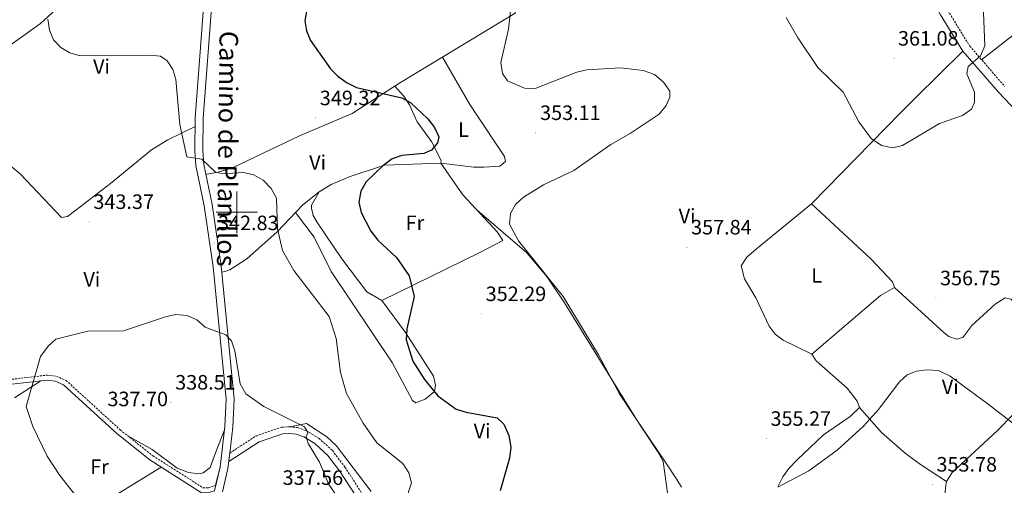
# Model space of a CAD drawing. Units: metres. Extents: x 583143 to 587634, y 4691521 to 4694545.
# Drawn here: x 586395 to 586869, y 4693869 to 4694093 of the extents above; entities that cross this region are included whole.
import ezdxf
from ezdxf.enums import TextEntityAlignment as Align

# ---------------------------------------------------------------- set-up
doc = ezdxf.new("R2010")
doc.units = ezdxf.units.M
doc.header["$MEASUREMENT"] = 0
doc.linetypes.add('TRAZOSX2', pattern=[1.5, 1, -0.5])
for name, color, linetype, lineweight in [('Carátula', 7, 'Continuous', 5), ('Level 21', 19, 'Continuous', 0), ('Level 36', 19, 'Continuous', 40), ('Level 37', 92, 'Continuous', 0), ('Level 4', 36, 'Continuous', 30), ('Level 41', 19, 'Continuous', 0), ('Level 44', 19, 'Continuous', 0), ('Level 5', 36, 'Continuous', 0), ('Level 54', 13, 'Continuous', 0), ('Level 63', 7, 'Continuous', 0), ('Level 7', 1, 'Continuous', 0)]:
    doc.layers.add(name, color=color, linetype=linetype, lineweight=lineweight)
doc.styles.add('Arial', font='ARIAL.TTF', dxfattribs={"height": 0.2})

# ---------------------------------------------------------------- blocks, each defined once
blk = doc.blocks.new('5PATER')
at = {"layer": 'Carátula', "linetype": 'Continuous', "lineweight": 5}
h = blk.add_hatch(color=250, dxfattribs=at)
edge = h.paths.add_edge_path()
edge.add_ellipse((0, 0), major_axis=(-1.33, -1.34), ratio=0.999422, start_angle=0, end_angle=360)

msp = doc.modelspace()

# ---------------------------------------------------------------- linework, layer by layer
at = {"layer": 'Level 21', "color": 19, "linetype": 'Continuous', "lineweight": 0}
for points in [[(586489.78, 4693868.51, 335.38), (586491.89, 4693877.31, 336.1), (586494.16, 4693896.77, 338.4), (586494.78, 4693909.95, 339.21), (586488.63, 4693973.82, 342.05), (586484.23, 4694003.08, 343.54), (586480.31, 4694022.55, 344.62), (586479.72, 4694029.42, 345.16), (586479.91, 4694045.56, 345.57), (586484.2, 4694102.97, 347.63), (586485.23, 4694131.8, 348.54), (586482.54, 4694156.55, 349.35), (586477.81, 4694188.49, 350.3), (586475.54, 4694216.81, 351.16), (586476, 4694229.89, 351.51), (586478, 4694243.98, 351.51), (586484.5, 4694268.67, 352.26)], [(586733.89, 4694271.73, 361.81), (586735.85, 4694268.17, 361.75), (586754.88, 4694236.95, 361.11), (586787.6, 4694179.8, 360.9), (586806.94, 4694148.42, 361.25), (586819.13, 4694130.27, 361.25), (586838.65, 4694095.11, 360.65), (586849.46, 4694077.69, 360.11), (586866.51, 4694057.94, 359.55), (586883.81, 4694039.62, 359.26), (586961.75, 4693966.15, 357.39), (586992.58, 4693936.09, 357.42), (586997.74, 4693928.8, 357.65)], [(586493.04, 4693865.43, 335.17), (586495.72, 4693876.63, 336.1), (586496.58, 4693884.04, 336.96), (586498.03, 4693896.46, 338.4), (586498.67, 4693910.05, 339.21), (586492.49, 4693974.29, 342.05), (586488.05, 4694003.75, 343.54), (586484.16, 4694023.1, 344.62), (586483.6, 4694029.56, 345.16), (586483.79, 4694045.39, 345.57), (586488.07, 4694102.75, 347.63)], [(586296.95, 4694019.59, 343.86), (586305.3, 4694006.54, 343.86), (586311.77, 4693998.54, 343.79), (586349.99, 4693962.06, 342.17), (586372.15, 4693933.44, 341.33), (586385.02, 4693918.82, 340.99), (586388.39, 4693917.57, 340.82), (586391.74, 4693917.2, 340.49), (586408.76, 4693919.22, 339.3), (586412.55, 4693918.67, 338.96), (586416.5, 4693916.99, 338.81), (586442.3, 4693893.44, 337.2), (586458.17, 4693880.81, 336.26), (586483.03, 4693864.96, 335.59), (586486.71, 4693865, 335.59), (586489.16, 4693865.92, 335.59)], [(586496.14, 4693879.96, 336.76), (586510.66, 4693889.47, 338.11), (586522.05, 4693893.32, 338.99), (586525.4, 4693893.53, 339.53), (586528.51, 4693893.22, 339.66), (586532.18, 4693891.85, 340.2), (586537.59, 4693888.59, 340.34), (586543.65, 4693883.11, 340.75), (586549.4, 4693875.45, 341.21), (586565.36, 4693850.86, 341.91), (586575.81, 4693833.26, 343.31), (586589.49, 4693817.45, 342.85), (586598.92, 4693810.22, 342.1), (586609.05, 4693804.04, 341.69), (586645.25, 4693777.16, 340.63), (586662.05, 4693772.43, 340.2), (586668.02, 4693768.84, 340.07), (586671.33, 4693766.04, 339.98), (586675.14, 4693760.57, 339.91), (586682.18, 4693744.15, 340.08)]]:
    msp.add_polyline3d(points, dxfattribs=at)
at = {"layer": 'Level 21', "color": 19, "linetype": 'TRAZOSX2', "lineweight": 0}
for points in [[(586738.49, 4694271.79, 361.78), (586739.36, 4694270.2, 361.75), (586758.37, 4694239.01, 361.11), (586791.08, 4694181.87, 360.9), (586810.35, 4694150.61, 361.25), (586822.6, 4694132.39, 361.25), (586842.14, 4694097.17, 360.65), (586852.74, 4694080.1, 360.11), (586869.52, 4694060.65, 359.55)], [(586300.38, 4694018.63, 343.86), (586307.23, 4694007.93, 343.86), (586313.52, 4694000.15, 343.79), (586351.75, 4693963.65, 342.17), (586373.98, 4693934.95, 341.33), (586386.4, 4693920.83, 340.99), (586388.94, 4693919.89, 340.82), (586391.74, 4693919.58, 340.49), (586408.79, 4693921.61, 339.3), (586413.19, 4693920.97, 338.96), (586417.8, 4693919.02, 338.81), (586443.84, 4693895.25, 337.2), (586459.55, 4693882.74, 336.26), (586483.71, 4693867.34, 335.59), (586486.32, 4693867.37, 335.59), (586489.78, 4693868.51, 335.38)], [(586496.58, 4693884.04, 336.96), (586509.26, 4693892.34, 338.11), (586521.43, 4693896.45, 338.99), (586525.46, 4693896.7, 339.53), (586529.23, 4693896.33, 339.66), (586533.56, 4693894.71, 340.2), (586539.48, 4693891.15, 340.34), (586546, 4693885.26, 340.75), (586552, 4693877.26, 341.21), (586568.05, 4693852.53, 341.91)]]:
    msp.add_polyline3d(points, dxfattribs=at)
at = {"layer": 'Level 36', "color": 92, "linetype": 'Continuous', "lineweight": 0}
for points in [[(586858.45, 4694073.48, 359.92), (586896.48, 4694103.41, 357.89), (586965.9, 4694158.55, 350.72), (587019.04, 4694200.04, 347.25), (587026.74, 4694207.21, 347.41), (587027.36, 4694210.15, 347.25), (587025.93, 4694212.96, 347.25), (587009.15, 4694233.95, 347.75), (586999.38, 4694243.32, 348.09), (586992.78, 4694251.39, 348.09), (586988.56, 4694254.94, 348.09), (586985.54, 4694256.24, 348.09), (586982.3, 4694254.44, 348.26), (586968.33, 4694241.08, 350.12), (586953.11, 4694228.19, 351.56), (586919.28, 4694200.15, 352.91), (586871.23, 4694162.7, 356.69), (586824.81, 4694128.4, 361.18)], [(586277.19, 4694185, 345.22), (586357.63, 4694119.75, 344.63), (586362.93, 4694116.84, 344.55), (586365.5, 4694116.33, 344.55), (586370.85, 4694118.44, 344.55), (586380.76, 4694125.1, 344.72), (586390.14, 4694127.51, 344.85), (586394.03, 4694127.18, 345.05), (586402.93, 4694121.34, 345.22), (586416.32, 4694108.3, 345.22), (586417.95, 4694105.52, 345.22), (586416.66, 4694101.16, 345.22), (586405.52, 4694090.93, 345.22), (586366.33, 4694063.04, 344.89), (586329.09, 4694035.49, 343.37), (586316.72, 4694027.07, 343.61), (586302.22, 4694018.64, 343.87), (586299.4, 4694018.63, 343.87), (586295.71, 4694020.08, 344.04), (586269.91, 4694056.41, 344.21), (586264.66, 4694065.17, 344.14), (586261.29, 4694068.74, 344.33), (586255.28, 4694072.48, 344.88)], [(586488.62, 4694136.54, 348.69), (586510.57, 4694146.82, 349.96), (586552.07, 4694163.42, 352.4), (586568.79, 4694171.71, 353.25), (586575.87, 4694174.04, 353.42), (586580.83, 4694173.49, 353.74), (586585.4, 4694170.92, 353.92), (586591.51, 4694162.91, 353.93), (586632.75, 4694101.8, 355.45), (586634.38, 4694098.15, 355.45), (586633.95, 4694095.88, 355.45), (586578.71, 4694062.58, 351.73), (586555.41, 4694047.59, 350.21), (586530.11, 4694036.8, 347.67), (586498.24, 4694021.59, 345.82), (586491.04, 4694019.28, 345.65), (586487.07, 4694018.75, 345.31), (586485.13, 4694018.28, 344.35)], [(586569.83, 4693957.59, 349.71), (586617.3, 4693980.74, 354.1), (586628.01, 4693986.48, 354.1), (586625.26, 4693990.59, 353.8), (586608.8, 4694008.38, 352.61), (586598.14, 4694023.73, 351.4), (586613.99, 4694021.78, 351.74), (586618.98, 4694021.83, 351.73), (586626.49, 4694022.24, 352.41), (586629.36, 4694024.47, 352.41), (586628.73, 4694026.95, 352.75), (586612.11, 4694051.92, 353.44), (586598.97, 4694074.8, 353.09)], [(586776.57, 4694004.07, 359.17), (586819.49, 4694048.07, 362.69), (586826.54, 4694055.11, 362.31), (586849.46, 4694077.69, 358.49)], [(586576, 4694060.84, 349.76), (586580.4, 4694055.9, 350.44), (586583.02, 4694051.7, 350.7), (586586.82, 4694043.51, 350.61), (586593.73, 4694034.07, 350.44), (586598.36, 4694024.93, 350.27), (586598.14, 4694023.73, 350.27), (586571.11, 4694022.78, 349.21), (586554.58, 4694017.3, 348.25), (586545.41, 4694013.43, 347.52), (586539.53, 4694009.94, 347.13), (586531.76, 4694003.67, 346.68), (586519.34, 4693990.63, 345.03), (586504.74, 4693977.67, 343.89), (586496.65, 4693972.31, 343.92), (586494.24, 4693971.43, 343), (586492.79, 4693971.1, 341.91)], [(586354.81, 4694054.51, 344.42), (586373.38, 4694034.55, 343.32), (586379.04, 4694029.57, 343.4), (586391.81, 4694021.83, 343.23), (586395.63, 4694018.59, 343.23), (586415.55, 4693997.57, 342.9), (586418.51, 4693998.01, 342.73), (586422.54, 4694000.97, 342.87), (586439.1, 4694013.86, 343.04), (586458.84, 4694030.17, 344.29), (586466.8, 4694034.98, 344.75), (586479.86, 4694041.29, 345.46)], [(586528.14, 4693999.87, 346.67), (586537.12, 4693987.98, 346.33), (586545.36, 4693971.54, 347.35), (586574.73, 4693927.7, 347.68), (586584.53, 4693909.38, 349.04), (586586.07, 4693908.18, 349.37), (586590.56, 4693910.06, 349.88), (586595.14, 4693913.76, 350.72), (586595.62, 4693916.71, 350.72), (586594.59, 4693921.12, 350.72), (586581.19, 4693942.14, 351.06), (586569.83, 4693957.59, 349.71), (586562.53, 4693961.64, 349.71), (586550.54, 4693977.61, 349.22), (586538.43, 4693995.49, 348.5), (586536.72, 4693998.45, 348.36), (586535.89, 4694002.03, 348.02), (586535.99, 4694003.38, 348.02), (586539.53, 4694009.94, 347.01)], [(586776.79, 4693931.69, 357.14), (586762.91, 4693938.38, 357.47), (586759.04, 4693941.25, 357.58), (586756.17, 4693945.24, 357.66), (586749.74, 4693958.84, 357.81), (586744.39, 4693967.98, 357.43), (586742.72, 4693974.25, 357.14), (586745.47, 4693978.38, 357.12), (586750.11, 4693982.46, 357.25), (586776.57, 4694004.07, 359.16)], [(586760.57, 4693868.08, 355.45), (586762.77, 4693872.59, 355.79), (586765.65, 4693876.67, 356.12), (586769.61, 4693880.83, 356.02), (586782.4, 4693892.8, 355.11), (586795.09, 4693901.59, 355.35), (586799.61, 4693905.93, 355.45), (586798.47, 4693908.99, 355.45), (586793.77, 4693915.29, 356.8), (586778.84, 4693928.53, 357.84), (586776.79, 4693931.69, 357.48), (586809.72, 4693959.95, 357.48), (586816.5, 4693963.8, 357.82), (586815.61, 4693966.57, 358.15), (586805.29, 4693977.45, 358.45), (586776.57, 4694004.07, 358.83)], [(586615.63, 4694000.99, 353.76), (586639.48, 4693980.45, 356.05), (586649.22, 4693969.01, 355.85), (586657.62, 4693956.44, 355.45), (586692.34, 4693900.27, 355.5), (586706.12, 4693879.87, 354.92), (586711.78, 4693871.35, 355.47), (586713.92, 4693867.63, 355.79)], [(586816.5, 4693963.8, 356.8), (586840.41, 4693942.03, 357.14), (586842.72, 4693940.24, 357.14), (586846.42, 4693938.89, 357.14), (586849.46, 4693939.75, 357.48), (586853.66, 4693945.41, 357.81), (586864.88, 4693955.84, 358.4), (586869.81, 4693958.89, 358.49), (586872.47, 4693958.16, 358.49), (586887.08, 4693943.72, 358.33), (586896.9, 4693932.42, 357.2), (586900.84, 4693926.63, 357.16), (586907.97, 4693913.4, 357.49), (586941.48, 4693874.54, 355.79)], [(586842.05, 4693846.54, 353.08), (586840.76, 4693862.62, 354.1), (586841.11, 4693867.48, 354.1), (586841.6, 4693870.42, 354.43), (586844.23, 4693874.67, 354.75), (586866.12, 4693894.95, 356.46), (586880.75, 4693909.89, 356.8), (586892.72, 4693918.95, 356.95), (586900.84, 4693926.63, 358.15)], [(586405.59, 4693918.84, 339.52), (586393.05, 4693910.66, 339.66)], [(586799.61, 4693905.93, 356.12), (586810.23, 4693893.89, 353.7), (586821.56, 4693883.93, 352.42), (586829.08, 4693878.61, 353.08), (586841.6, 4693870.42, 355.45)], [(586564.71, 4693865.61, 343.29), (586547.78, 4693887.7, 343.29), (586543.29, 4693891.81, 343.29), (586533.45, 4693898.21, 341.26), (586525.46, 4693896.7, 340.25)], [(586493.99, 4693895.31, 338.23), (586489.72, 4693884.13, 338.73), (586487.15, 4693877.05, 338.23), (586483.71, 4693874.48, 338.23), (586481.62, 4693874.09, 338.06), (586476.75, 4693874.75, 337.95), (586471.3, 4693876.78, 337.89), (586459.2, 4693885.8, 338.33), (586447.55, 4693892.29, 336.98)], [(586463.63, 4693877.32, 336.11), (586443.14, 4693864.73, 337.99), (586427.98, 4693850.49, 340.76), (586412.59, 4693835.35, 341.52), (586409.88, 4693833.81, 341.52), (586408.56, 4693833.58, 341.52), (586406.76, 4693835.66, 341.52), (586393.66, 4693859.37, 341.41), (586378.22, 4693882.75, 341.34)]]:
    msp.add_polyline3d(points, dxfattribs=at)
at = {"layer": 'Level 4', "color": 36, "linetype": 'Continuous', "lineweight": 30}
msp.add_polyline3d([(586533.72, 4694097.66, 350.01), (586532.71, 4694092.31, 350.01), (586533.53, 4694087.47, 350.01), (586535.37, 4694082.82, 350.01), (586545.06, 4694069.08, 350.01), (586548.72, 4694065.5, 350.01), (586553.01, 4694062.35, 350.01), (586557.51, 4694060.14, 350.01), (586579.35, 4694055.08, 350.01), (586583.75, 4694052.72, 350.01), (586591.93, 4694045.09, 350.01), (586595.1, 4694040.91, 350.01), (586597.15, 4694036.33, 350.01), (586596.49, 4694033.42, 350.01), (586593.65, 4694029.87, 350.01), (586589.99, 4694028.4, 350.01), (586579.46, 4694027.31, 350.01), (586574.67, 4694025.84, 350.01), (586570.26, 4694022.43, 350.01), (586562.18, 4694014.68, 350.01), (586559.62, 4694010.26, 350.01), (586558.72, 4694004.93, 350.01), (586559.78, 4693999.85, 350.01), (586564.48, 4693990.89, 350.01), (586567.82, 4693986.58, 350.01), (586576.9, 4693978.24, 350.01), (586582.88, 4693969.35, 350.01), (586585.33, 4693959.48, 350.01), (586581.79, 4693943.82, 350.01), (586581.55, 4693938.52, 350.01), (586584.68, 4693928.25, 350.01), (586590.36, 4693919.45, 350.01), (586596.65, 4693911.58, 350.01), (586605.55, 4693905.22, 350.01), (586610.38, 4693903.69, 350.01), (586625.34, 4693901.03, 350.01), (586628.45, 4693897.9, 350.01), (586630.82, 4693892.5, 350.01), (586631.79, 4693886.91, 350.01), (586631.2, 4693881.53, 350.01), (586626.7, 4693865.91, 350.01)], dxfattribs=at)
at = {"layer": 'Level 5', "color": 36, "linetype": 'Continuous', "lineweight": 0}
for points in [[(586631.82, 4694098.32, 355.01), (586630.72, 4694088.18, 355.01), (586627.01, 4694072.15, 355.01), (586627.79, 4694066.81, 355.01), (586630.18, 4694063.28, 355.01), (586638.5, 4694059.74, 355.01), (586643.61, 4694059.57, 355.01), (586663.56, 4694067.45, 355.01), (586668.41, 4694068.69, 355.01), (586684.63, 4694069.61, 355.01), (586695.58, 4694068.34, 355.01), (586701.07, 4694066.43, 355.01), (586705.31, 4694062.75, 355.01), (586708.41, 4694058.35, 355.01), (586708.42, 4694055.42, 355.01), (586706.57, 4694051.43, 355.01), (586703.21, 4694047.33, 355.01), (586689.29, 4694037.93, 355.01), (586679.91, 4694032.72, 355.01), (586662.24, 4694020.14, 355.01), (586647.5, 4694013.19, 355.01), (586638.01, 4694007.28, 355.01), (586634.13, 4694003.83, 355.01), (586631.69, 4693999.47, 355.01), (586631.14, 4693994.33, 355.01), (586635.49, 4693986.19, 355.01), (586657.09, 4693959.47, 355.01), (586673.99, 4693931.31, 355.01), (586684.1, 4693912.56, 355.01), (586702.65, 4693884.7, 355.01), (586705.18, 4693880, 355.01), (586707.42, 4693863.69, 355.01)], [(586764.41, 4694093.77, 360.01), (586769.85, 4694084.31, 360.01), (586779.6, 4694069.81, 360.01), (586791.78, 4694057.82, 360.01), (586799.41, 4694043.66, 360.01), (586805.31, 4694035.48, 360.01), (586810.21, 4694032.21, 360.01), (586815.69, 4694031.01, 360.01), (586820.32, 4694032.18, 360.01), (586838.22, 4694042.76, 360.01), (586849.2, 4694046.59, 360.01), (586853.49, 4694049.67, 360.01), (586854.95, 4694052.97, 360.01), (586854.96, 4694057.95, 360.01), (586851.33, 4694066.65, 360.01), (586851.92, 4694070.16, 360.01), (586857.83, 4694075.31, 360.01), (586859.97, 4694080.22, 360.01), (586859.14, 4694100.22, 360.01)], [(586408.95, 4694093.09, 345.01), (586409.81, 4694087.75, 345.01), (586411.67, 4694083.12, 345.01), (586415.29, 4694079.37, 345.01), (586419.64, 4694076.89, 345.01), (586424.61, 4694075.41, 345.01), (586458.14, 4694075.72, 345.01), (586463.25, 4694075.16, 345.01), (586466.39, 4694073.03, 345.01), (586469.13, 4694068.85, 345.01), (586470.67, 4694064.02, 345.01), (586472.56, 4694042.36, 345.01), (586475.9, 4694026.66, 345.01), (586483.08, 4694025.59, 345.01), (586489.49, 4694019.48, 345.01), (586492.97, 4694018.54, 345.01), (586503.25, 4694019.17, 345.01), (586508.12, 4694018.06, 345.01), (586512.73, 4694015.42, 345.01), (586516.51, 4694011.45, 345.01), (586519.11, 4694006.89, 345.01), (586519.61, 4693992.11, 345.01), (586521.96, 4693981.65, 345.01), (586527.46, 4693972.05, 345.01), (586544.39, 4693949.8, 345.01), (586547.72, 4693939.16, 345.01), (586549.82, 4693922.93, 345.01), (586552.76, 4693912.78, 345.01), (586560.73, 4693898.46, 345.01), (586567.33, 4693888.9, 345.01), (586579.8, 4693878.94, 345.01), (586582.73, 4693874.55, 345.01), (586584.03, 4693869.7, 345.01), (586581.09, 4693860.86, 345.01)], [(586428.62, 4693855.69, 340.01), (586414.72, 4693873.28, 340.01), (586408.67, 4693882.56, 340.01), (586401.74, 4693896.89, 340.01), (586398.59, 4693906.4, 340.01), (586405.53, 4693930.52, 340.01), (586409.18, 4693935.55, 340.01), (586412.84, 4693938.95, 340.01), (586428.2, 4693942.8, 340.01), (586445.37, 4693942.9, 340.01), (586465.66, 4693949.65, 340.01), (586470.6, 4693950.75, 340.01), (586476.11, 4693950.3, 340.01), (586480.76, 4693948.2, 340.01), (586484.74, 4693944.71, 340.01), (586494.76, 4693940.97, 340.01), (586497.45, 4693938.05, 340.01), (586499.05, 4693933.36, 340.01), (586501.66, 4693917.42, 340.01), (586504.36, 4693912.52, 340.01), (586512.91, 4693906.5, 340.01), (586532.62, 4693896.68, 340.01), (586534.11, 4693894.01, 340.01), (586533.35, 4693891.82, 340.01), (586534.35, 4693888.71, 340.01), (586539.78, 4693879.61, 340.01), (586544.32, 4693868.87, 340.01), (586547.08, 4693864.7, 340.01)], [(586760.31, 4693867.68, 355.01), (586775.34, 4693875.53, 355.01), (586788.84, 4693885.47, 355.01), (586801.66, 4693897.03, 355.01), (586808.86, 4693904.98, 355.01), (586818.97, 4693918.38, 355.01), (586822.64, 4693921.77, 355.01), (586827.06, 4693923.42, 355.01), (586832.01, 4693924.19, 355.01), (586837.74, 4693923.76, 355.01), (586843.27, 4693921.12, 355.01), (586861.65, 4693907.61, 355.01), (586874.95, 4693897.36, 355.01)]]:
    msp.add_polyline3d(points, dxfattribs=at)
at = {"layer": 'Level 54', "linetype": 'Continuous', "lineweight": 0}
for points in [[(586489.16, 4693865.92, 335.17), (586491.89, 4693877.31, 336.1), (586494.16, 4693896.77, 338.4), (586494.78, 4693909.95, 339.21), (586488.63, 4693973.82, 342.05), (586484.23, 4694003.08, 343.54), (586480.31, 4694022.55, 344.62), (586479.72, 4694029.42, 345.16), (586479.91, 4694045.56, 345.57), (586484.2, 4694102.97, 347.63)], [(586488.07, 4694102.75, 347.63), (586483.79, 4694045.39, 345.57), (586483.6, 4694029.56, 345.16), (586484.16, 4694023.1, 344.62), (586488.05, 4694003.75, 343.54), (586492.49, 4693974.29, 342.05), (586498.67, 4693910.05, 339.21), (586498.03, 4693896.46, 338.4), (586496.58, 4693884.04, 336.96), (586495.72, 4693876.63, 336.1), (586493.04, 4693865.43, 335.17)]]:
    msp.add_polyline3d(points, dxfattribs=at)
at = {"layer": 'Level 63', "linetype": 'Continuous', "lineweight": 0}
for points in [[(586500, 4693990, 0.01), (586500, 4694010, 0.01)], [(586490, 4694000, 0.01), (586510, 4694000, 0.01)]]:
    msp.add_polyline3d(points, dxfattribs=at)

# ---------------------------------------------------------------- block references
at = {"layer": 'Level 7', "color": 19, "linetype": 'Continuous', "lineweight": 0, "xscale": 0.09999983015004542, "yscale": 0.09999983015004542}
for p in [(586816.21, 4694074.12, 361.09), (586537.86, 4694045.4, 349.33), (586643.86, 4694038.27, 353.11), (586428.88, 4693995.42, 343.38), (586488.93, 4693985.22, 342.84), (586716.64, 4693983.16, 357.84), (586836.44, 4693958.67, 356.76), (586617.75, 4693951.06, 352.3), (586468.22, 4693908.44, 338.52), (586435.73, 4693900.43, 337.7), (586754.77, 4693890.99, 355.28), (586834.71, 4693868.95, 353.79)]:
    msp.add_blockref('5PATER', p, dxfattribs=at)

# ---------------------------------------------------------------- texts
at = {"layer": 'Level 37', "color": 92, "linetype": 'Continuous', "lineweight": 0, "style": 'Arial'}
for s, p in [('Vi', (586434.86, 4694070.21, 344.79)), ('L', (586609.03, 4694039.81, 351.92)), ('Vi', (586538.85, 4694024, 347.44)), ('Fr', (586585.71, 4693994.96, 350.94)), ('Vi', (586716.69, 4693998.22, 357.52)), ('Vi', (586430.21, 4693967.69, 341.93)), ('L', (586779.07, 4693969.6, 358.1)), ('Vi', (586843.32, 4693915.95, 354.74)), ('Vi', (586618.04, 4693894.69, 349.38)), ('Fr', (586433.88, 4693877.46, 338.66))]:
    msp.add_text(s, height=7, dxfattribs=at).set_placement(p, align=Align.MIDDLE_CENTER)
at = {"layer": 'Level 41', "color": 19, "linetype": 'Continuous', "lineweight": 0, "style": 'Arial'}
for s, p in [('361.08', (586818.19, 4694078.12, 361.09)), ('349.32', (586539.92, 4694049.4, 349.33)), ('353.11', (586645.93, 4694042.27, 353.11)), ('343.37', (586430.94, 4693999.42, 343.38)), ('342.83', (586490.92, 4693989.22, 342.84)), ('357.84', (586718.62, 4693987.16, 357.84)), ('356.75', (586838.42, 4693962.67, 356.76)), ('352.29', (586619.74, 4693955.06, 352.3)), ('338.51', (586470.3, 4693912.44, 338.52)), ('337.70', (586437.72, 4693904.43, 337.7)), ('355.27', (586756.82, 4693894.99, 355.28)), ('353.78', (586836.7, 4693872.95, 353.79)), ('337.56', (586522, 4693866.54, 337.57))]:
    msp.add_text(s, height=7, dxfattribs=at).set_placement(p, align=Align.BOTTOM_LEFT)
at = {"layer": 'Level 44', "color": 19, "linetype": 'Continuous', "lineweight": 0, "style": 'Arial'}
msp.add_text('Camino de Planillos', height=8.9999, rotation=-90.6307, dxfattribs=at).set_placement((586488.23, 4694030.68, 346.37), align=Align.BOTTOM_CENTER)

doc.saveas('drawing.dxf')
